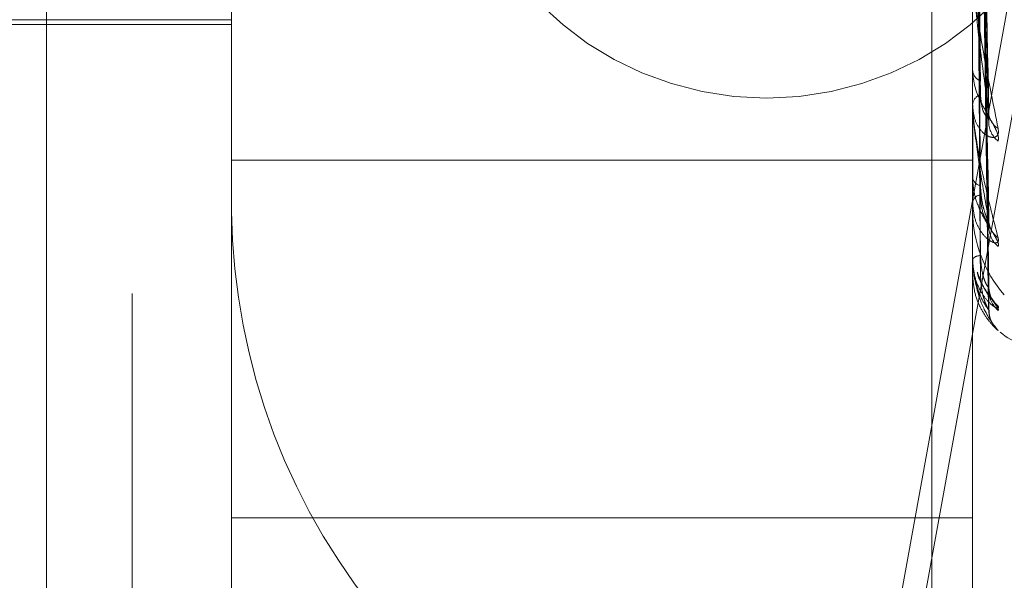
# Model space of a CAD drawing. Units: inches. Extents: x 0 to 23.4, y 0 to 16.5.
# Drawn here: x 11.6 to 11.7, y 9.8 to 9.9 of the extents above; entities that cross this region are included whole.
import ezdxf

# ---------------------------------------------------------------- set-up
doc = ezdxf.new("R2010")
doc.units = ezdxf.units.IN
doc.header["$MEASUREMENT"] = 0
doc.linetypes.add('HIDDEN', pattern=[0.07500000000000001, 0.05, -0.025])
doc.dimstyles.new('SLDDIMSTYLE5', dxfattribs={"dimtxt": 0, "dimasz": 0.13, "dimexe": 0, "dimexo": 0.0625, "dimgap": 0, "dimtad": 0, "dimtih": 1, "dimtoh": 1, "dimdec": 0, "dimrnd": 1e-09, "dimzin": 0, "dimdsep": 46, "dimtxsty": 'Standard', "dimsah": 1, "dimcen": 0.09, "dimadec": 0, "dimazin": 0, "dimtfac": 0.13, "dimtdec": 0, "dimtofl": 0, "dimtmove": 0, "dimatfit": 3, "dimfxl": 1, "dimfrac": 2, "dimtolj": 1, "dimtzin": 0, "dimarcsym": 0})

msp = doc.modelspace()

# ---------------------------------------------------------------- linework, layer by layer
at = {"color": 7, "linetype": 'HIDDEN', "lineweight": 0}
for p, q in [((11.660686419, 5.4702532909), (11.660686419, 10.4198059123)), ((11.6711030857, 10.1156129349), (11.6711030857, 9.7222796016)), ((11.6427697524, 10.0422796016), (11.6427697524, 9.7956129349)), ((11.6397349755, 9.819652305), (11.6397349755, 9.9495735649)), ((11.6643669219, 9.8004851889), (11.685581574, 9.9175616663)), ((11.685581574, 9.9128333253), (11.6643669219, 9.7957568479)), ((11.6730998723, 9.848494319), (11.67277847, 9.8679263635)), ((11.6731015087, 9.8485624626), (11.6727793681, 9.8681895873)), ((11.6731001905, 9.8447666829), (11.6727786452, 9.8662516015)), ((11.6731012098, 9.8448135412), (11.6727792047, 9.8664325544)), ((11.6731004595, 9.8424798326), (11.6727787932, 9.8652410837)), ((11.6731009502, 9.8425036961), (11.6727790626, 9.8653332254)), ((11.6731007062, 9.8417163159), (11.6727789288, 9.8649312349)), ((11.6462966553, 9.8535292455), (11.6462966553, 9.8451771661)), ((11.6725433744, 9.8451771661), (11.6725433744, 9.8535292455)), ((11.5970840568, 9.851968578), (11.6462966553, 9.851968578)), ((11.6331732957, 9.851804536), (11.6462966553, 9.851804536)), ((11.6725433744, 9.848913896), (11.6725433744, 9.8489688874)), ((11.6725471198, 9.8488697346), (11.6725471198, 9.8489595211)), ((11.6725471198, 9.8454631436), (11.6725471198, 9.8489595211)), ((11.6462966553, 9.8469904374), (11.6725433744, 9.8469904374)), ((11.6725433744, 9.8464026945), (11.6725433744, 9.8463603842)), ((11.6725433744, 9.845492589), (11.6725433744, 9.8455293457)), ((11.6462966553, 9.7691777654), (11.6462966553, 9.8451771661)), ((11.6725433744, 9.8451771661), (11.6725433744, 9.7691777654)), ((11.6725433744, 9.8439486207), (11.6725433744, 9.8439255531)), ((11.6725433744, 9.8434851932), (11.6725433744, 9.8435023867)), ((11.6725471198, 9.8434715282), (11.6725471198, 9.8434930204)), ((11.6725433744, 9.8429642612), (11.6725433744, 9.8429612701)), ((11.6734492951, 9.8409646397), (11.6734456075, 9.8409658761)), ((11.6462966553, 9.8343394436), (11.6725433744, 9.8343394436))]:
    msp.add_line(p, q, dxfattribs=at)
msp.add_circle((11.6652435378, 9.8605296016), 0.0113333333333312, dxfattribs=at)
for centre, radius, start, end in [((11.6730155367, 9.8502270959), 0.0004747326504641, 185.9649023574, 245.8186512589), ((11.6729840381, 9.8489125931), 0.0004442448567499, 111.52050445, 172.7199549524), ((11.6728066879, 9.8489139883), 0.0002633134854177, 180.0200831049, 189.6753315685), ((11.6737950264, 9.8487077587), 0.0006821071288758, 181.9645478728, 239.5452431134), ((11.673985643, 9.8483559306), 0.0008726666967222, 181.6085856361, 232.0765581748), ((11.6728968441, 9.8464469542), 0.0003639164797954, 193.7617090436, 257.9826530646), ((11.6728729481, 9.8454284321), 0.0003446771899539, 98.6559578658, 162.97571003), ((11.6726623001, 9.8454927552), 0.0001189258095801, 180.0800453488, 194.4178487038), ((11.6692598887, 9.8454581232), 0.0229649521395607, 180.7009836183, 220.9412780445), ((11.6771360211, 9.8452333575), 0.0045929904279197, 180.7009836183, 220.9412780445), ((11.6739218546, 9.8449028745), 0.0008086301575893, 180.8816775233, 234.2397277433), ((11.6740656076, 9.8446619103), 0.0009523918949226, 180.8487509716, 229.6751332216), ((11.6728022069, 9.8432671946), 0.0003497278958634, 86.9075250881, 137.7396481087), ((11.6725716188, 9.8434855887), 2.82471107763e-05, 180.8023051364, 209.852613956), ((11.6725476352, 9.8429621377), 4.7606252913e-06, 96.2154730741, 153.5094772637), ((11.6740237382, 9.8425389147), 0.0009104430068796, 180.4249209237, 230.8798276289), ((11.6741009367, 9.8424164378), 0.0009876475182995, 180.4537933842, 228.7160086084), ((11.6740863506, 9.8417001511), 0.0009730451080946, 180.3149382673, 229.1028673134), ((11.6751680463, 9.8429462683), 0.0026246719160117, 231.1693604901, 270)]:
    msp.add_arc(centre, radius, start, end, dxfattribs=at)
for points, knots in [([(11.6727804664637, 9.868290634331718), (11.67278958931367, 9.867738816084584), (11.67283520362695, 9.86497972101385), (11.67294483948997, 9.858452441257022), (11.67304821045322, 9.852459266318338), (11.67311332020304, 9.848684375298049)], [0, 0, 0, 0, 0.0846963374236273, 0.4234822757479934, 1, 1, 1, 1]), ([(11.67266382083115, 9.868121029129787), (11.67266838339575, 9.867573362646464), (11.67269119622378, 9.864835029623164), (11.67274306145144, 9.858722795426907), (11.67279161799759, 9.853165339510522), (11.67282107386099, 9.849794019361957)], [0, 0, 0, 0, 0.0895371415802087, 0.4476858070867069, 1, 1, 1, 1]), ([(11.67266382083115, 9.86798476994984), (11.67266838339575, 9.867428536329285), (11.67269119622378, 9.864647367610335), (11.67274306145144, 9.858430810884148), (11.67279161799758, 9.85276370510336), (11.67282107386099, 9.849325868044415)], [0, 0, 0, 0, 0.0895371415802027, 0.4476858070866083, 0.9999999999999999, 0.9999999999999999, 0.9999999999999999, 0.9999999999999999]), ([(11.6727804664637, 9.867825335256958), (11.67278958931368, 9.867273252835783), (11.67283520362695, 9.864512836892997), (11.67294483948997, 9.858006520668258), (11.67304821045322, 9.852070392707013), (11.67311332020304, 9.8483314335801)], [0, 0, 0, 0, 0.0846963374234524, 0.4234822757477846, 0.9999999999999999, 0.9999999999999999, 0.9999999999999999, 0.9999999999999999]), ([(11.6727804664637, 9.866503603066322), (11.67278958931367, 9.865894587374218), (11.67283520362695, 9.86284950468109), (11.67294483948997, 9.855650666472465), (11.67304821045322, 9.849048748536967), (11.67311332020304, 9.844890431620415)], [0, 0, 0, 0, 0.0846963374234651, 0.4234822757478085, 1, 1, 1, 1]), ([(11.67266382083115, 9.866384892307067), (11.67266838339575, 9.865778730854172), (11.67269119622378, 9.862747922918214), (11.67274306145144, 9.855981043436099), (11.67279161799759, 9.849825282871826), (11.67282107386099, 9.846091013103011)], [0, 0, 0, 0, 0.0895371415802204, 0.4476858070867074, 1, 1, 1, 1]), ([(11.67266382083115, 9.866291221204575), (11.67266838339575, 9.865679170290212), (11.67269119622378, 9.862618915040395), (11.67274306145144, 9.85578031924238), (11.67279161799759, 9.849549180096707), (11.67282107386099, 9.84576918341003)], [0, 0, 0, 0, 0.0895371415800906, 0.4476858070868233, 1, 1, 1, 1]), ([(11.6727804664637, 9.866183734141973), (11.67278958931368, 9.865574536843944), (11.67283520362695, 9.862528546119956), (11.67294483948997, 9.855344119249798), (11.67304821045322, 9.848781418145588), (11.67311332020304, 9.844647802537741)], [0, 0, 0, 0, 0.0846963374235571, 0.4234822757478724, 1, 1, 1, 1]), ([(11.67266382083115, 9.865307564437538), (11.67266838339575, 9.864664816269316), (11.67269119622378, 9.8614510747162), (11.67274306145144, 9.854274122603641), (11.67279161799759, 9.847742542616952), (11.67282107386099, 9.843780289466881)], [0, 0, 0, 0, 0.0895371415801752, 0.4476858070867347, 1, 1, 1, 1]), ([(11.67266382083115, 9.865259866930195), (11.67266838339575, 9.864614119836755), (11.67269119622378, 9.861385383654218), (11.67274306145144, 9.854171913454302), (11.67279161799759, 9.847601950547542), (11.67282107386099, 9.843616413162072)], [0, 0, 0, 0, 0.0895371415800777, 0.4476858070867184, 1, 1, 1, 1]), ([(11.6727804664637, 9.865371090237982), (11.67278958931367, 9.86472688851479), (11.67283520362695, 9.861505875421694), (11.67294483948997, 9.85389566353051), (11.67304821045322, 9.846923613113521), (11.67311332020304, 9.84253216270846)], [0, 0, 0, 0, 0.0846963374233852, 0.4234822757477652, 1, 1, 1, 1]), ([(11.6727804664637, 9.865208212360374), (11.67278958931367, 9.86456391816309), (11.67283520362695, 9.861342442698911), (11.67294483948997, 9.853739569089273), (11.67304821045322, 9.846787487958952), (11.67311332020304, 9.842408615508264)], [0, 0, 0, 0, 0.0846963374236082, 0.4234822757478116, 1, 1, 1, 1]), ([(11.67266382083115, 9.864927982957353), (11.67266838339575, 9.864271878667267), (11.67269119622378, 9.86099135649004), (11.67274306145144, 9.853663725495759), (11.67279161799759, 9.84699239440524), (11.67282107386099, 9.842945364026303)], [0, 0, 0, 0, 0.089537141580326, 0.4476858070867252, 1, 1, 1, 1]), ([(11.6727804664637, 9.864934027811046), (11.67278958931367, 9.864277923185494), (11.67283520362695, 9.860997395497872), (11.67294483948997, 9.853250862810096), (11.67304821045322, 9.846160667979186), (11.67311332020304, 9.841694802545067)], [0, 0, 0, 0, 0.0846963374236626, 0.4234822757478699, 1, 1, 1, 1]), ([(11.67254337441774, 9.853625459346846), (11.67254370737836, 9.853600658830295), (11.67254442648439, 9.85354709633794), (11.67255142299274, 9.853424770025411), (11.67257575351558, 9.853139866529363), (11.67270613440188, 9.852094119871136), (11.6730094563727, 9.850293926610776), (11.67328566786977, 9.848928586926013), (11.67344929507279, 9.848119762108192)], [0, 0, 0, 0, 0.0132216410977352, 0.0285552137116531, 0.0542426430599258, 0.1337588501400809, 0.4868402727610989, 1, 1, 1, 1]), ([(11.67311332020304, 9.848684375298049), (11.67301093216634, 9.8494321797216), (11.672839147326, 9.850686832781143), (11.67265296560801, 9.852288516919137), (11.67256894061722, 9.853186850366129), (11.67255256951799, 9.853421350288675), (11.67254784609811, 9.85351471012079), (11.6725473427446, 9.853551765084386), (11.67254711979363, 9.853568177883544)], [0, 0, 0, 0, 0.5273188798742046, 0.8847263069759722, 0.959036259596272, 0.9800473728113991, 0.991162359075742, 1, 1, 1, 1]), ([(11.67344929507279, 9.84766754256053), (11.67345661398739, 9.847728819373282), (11.6734648755294, 9.84779798823096), (11.67341888747649, 9.847969567002663), (11.67336430274458, 9.84809517516469), (11.67323405595758, 9.848342464624444), (11.67304556367639, 9.848657279818458), (11.67278818208901, 9.849133505099319), (11.672584975487, 9.84965944735596), (11.67255741996914, 9.850002766162136), (11.67254337441774, 9.850177762036378)], [0, 0, 0, 0, 0.1194461009608412, 0.1348299623647472, 0.2536738278687795, 0.2817546550338006, 0.4371652095503559, 0.6109336935294581, 0.8016857882128844, 1, 1, 1, 1]), ([(11.67282107386103, 9.849325868044442), (11.67283725478201, 9.849126036214518), (11.67285928566528, 9.84885395827009), (11.672973977547, 9.84861235539871), (11.67304485698363, 9.848542011589807), (11.6730916770076, 9.848534453652736), (11.6730986949774, 9.848559468027974), (11.67309956236623, 9.848562559689869)], [0, 0, 0, 0, 0.5003130897456423, 0.6811935670166283, 0.8636291099376016, 0.9831451842969064, 1, 1, 1, 1]), ([(11.67344929507279, 9.848119762108192), (11.67345661398739, 9.848046204964033), (11.6734648755294, 9.847963174150141), (11.6734188874765, 9.847858851121474), (11.67336430274459, 9.847816424582282), (11.67323405595757, 9.847792688070088), (11.67304556367639, 9.847841873178538), (11.67278818208901, 9.84807685423468), (11.672584975487, 9.848462413594955), (11.67255741996914, 9.848797889329633), (11.67254337441774, 9.848968887446896)], [0, 0, 0, 0, 0.1194461009603705, 0.1348299623652142, 0.2536738278691842, 0.2817546550330779, 0.4371652095500381, 0.6109336935285072, 0.801685788212647, 1, 1, 1, 1]), ([(11.67254337441774, 9.848913896042188), (11.67254370737836, 9.848885935102736), (11.67254442648439, 9.848825546940954), (11.67255142299274, 9.84869738124186), (11.67257575351558, 9.848413581283678), (11.67270613440188, 9.84744760009641), (11.6730094563727, 9.845933491273485), (11.67328566786977, 9.84487421147139), (11.67344929507279, 9.844246695987511)], [0, 0, 0, 0, 0.0132216410977879, 0.0285552137118302, 0.0542426430606161, 0.1337588501402445, 0.4868402727611199, 1, 1, 1, 1]), ([(11.67311332020304, 9.844890431620415), (11.67301093216634, 9.845454140114809), (11.672839147326, 9.846399920274573), (11.67265296560801, 9.84770353778456), (11.67256894061722, 9.848493971758753), (11.67255256951799, 9.848716470587435), (11.67254784609811, 9.848810266621708), (11.6725473427446, 9.84885147991203), (11.67254711979363, 9.848869734563797)], [0, 0, 0, 0, 0.5273188798740797, 0.884726306975405, 0.9590362595960004, 0.9800473728110054, 0.9911623590749887, 1, 1, 1, 1]), ([(11.67309851251516, 9.848494217419102), (11.67310681024886, 9.848454598138927), (11.67312102270989, 9.848386737745322), (11.67311558371978, 9.848347685679032), (11.67311332020304, 9.848331433580052)], [0, 0, 0, 0, 0.5838351071693457, 1, 1, 1, 1]), ([(11.67309956236623, 9.848562559689869), (11.67310732902962, 9.84857725063194), (11.6731209708692, 9.848603054695422), (11.6731156232709, 9.848659895486437), (11.67311332020304, 9.848684375297998)], [0, 0, 0, 0, 0.5693266908906455, 1, 1, 1, 1]), ([(11.67344929507279, 9.84393581855807), (11.67345661398739, 9.84397538822713), (11.6734648755294, 9.84402005420574), (11.6734188874765, 9.844151998419369), (11.67336430274459, 9.844255653648421), (11.67323405595758, 9.844472163054037), (11.67304556367639, 9.844764313319986), (11.67278818208901, 9.845239661725751), (11.672584975487, 9.845790859908858), (11.67255741996914, 9.846168098666277), (11.67254337441774, 9.846360384160008)], [0, 0, 0, 0, 0.1194461009607152, 0.1348299623662691, 0.2536738278690199, 0.28175465503332, 0.4371652095502269, 0.6109336935284458, 0.80168578821299, 1, 1, 1, 1]), ([(11.67282107386103, 9.846091013102994), (11.6728372361237, 9.845862092770323), (11.67285924160303, 9.845550409823844), (11.6729740328323, 9.845143808488574), (11.67304467235103, 9.844932000705551), (11.67309119996134, 9.844803247941966), (11.67309809577019, 9.844769608567889), (11.67309871261931, 9.844766599433079)], [0, 0, 0, 0, 0.5028845790357364, 0.6846947385789113, 0.868067956435281, 0.988198314751634, 1, 1, 1, 1]), ([(11.67282107386103, 9.845769183410045), (11.67283725062197, 9.84554671011989), (11.67285927584121, 9.845243805044667), (11.67297398987334, 9.84494464993793), (11.67304481581816, 9.844835876404789), (11.67309156636437, 9.844799153195499), (11.67309855609002, 9.844812094244197), (11.67309936661154, 9.84481359487512)], [0, 0, 0, 0, 0.5009031450774845, 0.6819969477468699, 0.864647650066877, 0.9843046783551205, 1, 1, 1, 1]), ([(11.67344929507279, 9.844246695987511), (11.67345661398739, 9.844193574320817), (11.67346487552939, 9.844133610937636), (11.6734188874765, 9.844075887006852), (11.67336430274458, 9.844064027114444), (11.67323405595757, 9.844094220254194), (11.67304556367639, 9.84420376364566), (11.67278818208901, 9.844513269188516), (11.672584975487, 9.844967961428464), (11.67255741996914, 9.845339808481967), (11.67254337441774, 9.845529345725605)], [0, 0, 0, 0, 0.1194461009595473, 0.1348299623655398, 0.2536738278693061, 0.2817546550335369, 0.4371652095508048, 0.6109336935297259, 0.8016857882130295, 1, 1, 1, 1]), ([(11.67309936661154, 9.84481359487512), (11.67310723209022, 9.844819043073636), (11.67312098032758, 9.844828566095622), (11.67311561568841, 9.844871892573632), (11.67311332020304, 9.844890431620358)], [0, 0, 0, 0, 0.5721081524247624, 1, 1, 1, 1]), ([(11.67309871261931, 9.844766599433079), (11.67310690892285, 9.84473471667022), (11.67312101262205, 9.844679854756576), (11.67311559105144, 9.844657264545642), (11.67311332020304, 9.844647802537688)], [0, 0, 0, 0, 0.5811456571317404, 1, 1, 1, 1]), ([(11.67344929507279, 9.841832570915516), (11.67345661398739, 9.841801804681731), (11.6734648755294, 9.841767075962167), (11.6734188874765, 9.841758037422508), (11.67336430274459, 9.841777172824312), (11.67323405595757, 9.84186020435726), (11.67304556367639, 9.84202614684816), (11.67278818208901, 9.842398990540996), (11.672584975487, 9.84290638189838), (11.67255741996914, 9.843301160749363), (11.67254337441774, 9.84350238674956)], [0, 0, 0, 0, 0.1194461009600681, 0.1348299623656146, 0.2536738278699583, 0.2817546550328509, 0.4371652095500722, 0.6109336935288758, 0.8016857882131057, 0.9999999999999999, 0.9999999999999999, 0.9999999999999999, 0.9999999999999999]), ([(11.67254337441774, 9.843485193218239), (11.67254370737836, 9.843454020877473), (11.67254442648439, 9.843386696946514), (11.67255142299274, 9.843260792830524), (11.67257575351558, 9.84300956114865), (11.67270613440188, 9.842303705352618), (11.6730094563727, 9.841513619219034), (11.67328566786977, 9.841168869052193), (11.67344929507279, 9.840964639662248)], [0, 0, 0, 0, 0.0132216410969536, 0.0285552137107708, 0.0542426430601914, 0.1337588501397979, 0.4868402727607717, 1, 1, 1, 1]), ([(11.67311332020304, 9.841694802545067), (11.67301093216634, 9.84183658757213), (11.672839147326, 9.842074471987358), (11.67265296560801, 9.842653083645656), (11.67256894061722, 9.84314694594682), (11.67255256951799, 9.84332204192396), (11.67254784609811, 9.843406647022512), (11.6725473427446, 9.843451611842863), (11.67254711979363, 9.843471528164295)], [0, 0, 0, 0, 0.5273188798744286, 0.8847263069759417, 0.9590362595961344, 0.9800473728107415, 0.9911623590750617, 1, 1, 1, 1]), ([(11.67282107386103, 9.84361641316208), (11.67283724697619, 9.843379338074515), (11.67285926723156, 9.843056552147345), (11.67297400067596, 9.84271066291547), (11.6730447797414, 9.84256737685285), (11.67309147146846, 9.842503021245902), (11.67309843692841, 9.842503641209042), (11.67309919809932, 9.842503708957318)], [0, 0, 0, 0, 0.5014122004152096, 0.6826900441853541, 0.8655263698485383, 0.9853050025831968, 1, 1, 1, 1]), ([(11.67344560749902, 9.8409658760747), (11.67344560266653, 9.840965876093854), (11.67344549733726, 9.840965876511365), (11.67341088295354, 9.840996292047892), (11.6733649712259, 9.841037911908348), (11.67323352397123, 9.841171863151999), (11.67304580825272, 9.841387507030628), (11.67278810645932, 9.841810502015846), (11.6725849960305, 9.842352167339127), (11.67255742690513, 9.842755621919302), (11.67254337441774, 9.842961270097332)], [0, 0, 0, 0, 0.0008393891875054, 0.0182953886156618, 0.1531469966525504, 0.1850101869141645, 0.361353855084265, 0.5585281845384661, 0.7749737418709675, 1, 1, 1, 1]), ([(11.67271028495464, 9.843031065090297), (11.67271826831952, 9.842994929670022), (11.67276802865026, 9.842769697516395), (11.67294163830092, 9.84248258393408), (11.6731014671516, 9.842217668082538), (11.67317623162902, 9.842103135090413), (11.67319963348329, 9.84206368190207), (11.67319720490505, 9.842066739705077), (11.67317524850081, 9.842113032446557), (11.67313422728124, 9.842223845557127), (11.67312433314955, 9.842342540560766), (11.67311795171636, 9.842419095458178)], [0, 0, 0, 0, 0.0566767884296498, 0.3532665462733033, 0.5187122498510975, 0.6232864500856296, 0.696421481369706, 0.7488945736059817, 0.8027723045790985, 0.8727937526667084, 1, 1, 1, 1]), ([(11.67344929507279, 9.841674271524576), (11.67345661478007, 9.84169070417811), (11.67346487721685, 9.841709253247853), (11.67341888514658, 9.841796792681247), (11.67336436149602, 9.841874770113964), (11.67323393628394, 9.842052611428088), (11.67304893506532, 9.842312766894612), (11.6728267012191, 9.842677429744306), (11.67274401972749, 9.842939406924174), (11.67271557961553, 9.843029519719455)], [0, 0, 0, 0, 0.1701402695028159, 0.1920532018180359, 0.3613356408687219, 0.4013342633693549, 0.6227026748669761, 0.8702203121757319, 1, 1, 1, 1]), ([(11.67282107386103, 9.842945364026303), (11.67283724352188, 9.842702254695176), (11.67285925907411, 9.842371252936804), (11.67297401091118, 9.841991136016134), (11.67304474555949, 9.841818503843605), (11.67309138329545, 9.841729016335666), (11.67309832617323, 9.841717479135937), (11.67309904099461, 9.84171629129463)], [0, 0, 0, 0, 0.5018877278940718, 0.6833374912876636, 0.8663472145976281, 0.9862394425551619, 1, 1, 1, 1]), ([(11.67309888325057, 9.842479775392254), (11.67310699313863, 9.842456568617486), (11.67312100409529, 9.842416475694751), (11.6731155973785, 9.842410944929718), (11.67311332020304, 9.842408615508203)], [0, 0, 0, 0, 0.5788247198363149, 0.9999999999999999, 0.9999999999999999, 0.9999999999999999, 0.9999999999999999]), ([(11.67309919809932, 9.842503708957318), (11.67310714871954, 9.84249951006597), (11.67312098854769, 9.842492200958862), (11.67311560923916, 9.842520233942517), (11.67311332020304, 9.8425321627084)], [0, 0, 0, 0, 0.5744739115282465, 0.9999999999999999, 0.9999999999999999, 0.9999999999999999, 0.9999999999999999]), ([(11.67315581439759, 9.842268934659709), (11.67315067964357, 9.84228389975247), (11.6731288335679, 9.842347569510975), (11.6731229122287, 9.842440411567289), (11.67311838265526, 9.84251143180399)], [0, 0, 0, 0, 0.2350423986605284, 1, 1, 1, 1]), ([(11.67309904099461, 9.84171629129463), (11.67310707105657, 9.8417024213839), (11.67312099627523, 9.84167836907389), (11.6731156032904, 9.841689914752239), (11.67311332020304, 9.841694802545009)], [0, 0, 0, 0, 0.5766560768198769, 0.9999999999999999, 0.9999999999999999, 0.9999999999999999, 0.9999999999999999]), ([(11.67333118317131, 9.841089964420725), (11.67329309584215, 9.841143773001598), (11.67321038189661, 9.841260628662672), (11.67313099403814, 9.841467335575468), (11.67312911566611, 9.841617556055553), (11.67312821672312, 9.841689447910099)], [0, 0, 0, 0, 0.3079672660115891, 0.6688100276081705, 1, 1, 1, 1])]:
    msp.add_open_spline(points, degree=3, knots=knots, dxfattribs=at)

# ---------------------------------------------------------------- leaders
at = {"color": 7, "linetype": 'Continuous', "lineweight": 0}
msp.add_leader([(11.6692625345, 9.9158180549), (10.9719096913, 9.447937149), (10.7219096913, 9.447937149)], dimstyle='SLDDIMSTYLE5', dxfattribs=at)

doc.saveas('drawing.dxf')
